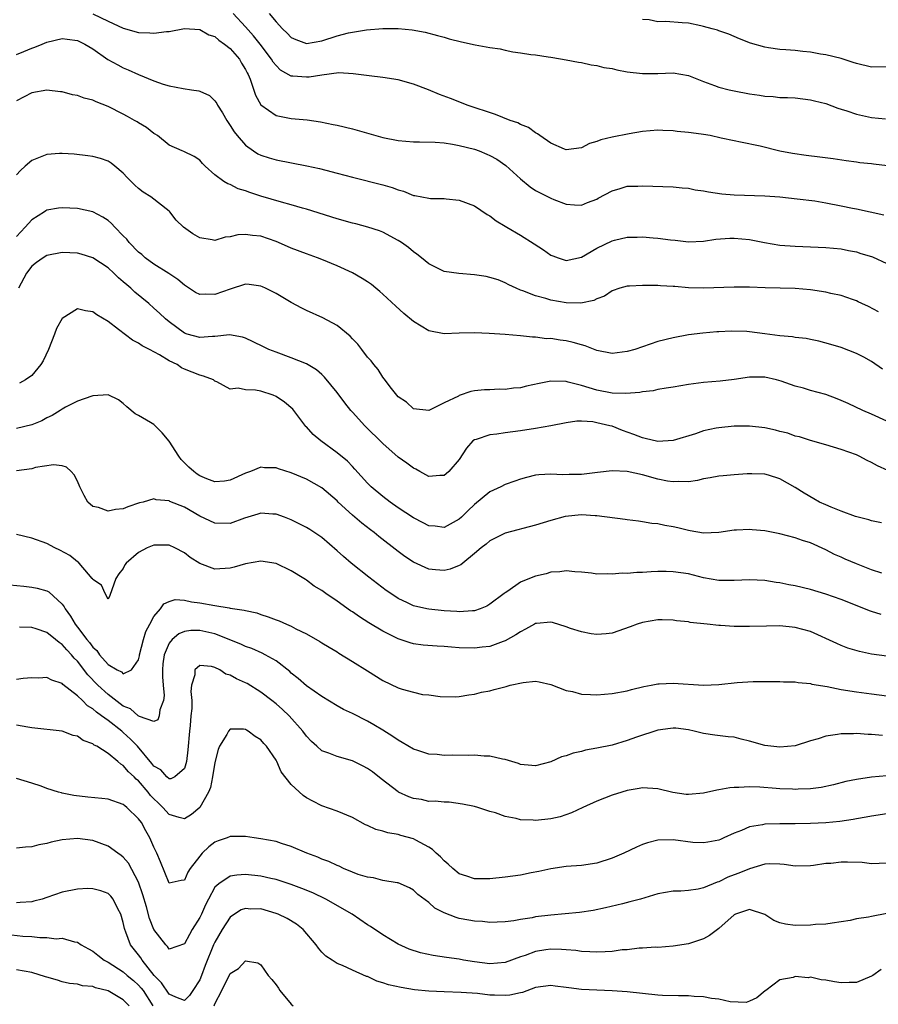
# Model space of a CAD drawing. Units: inches. Extents: x 2553000 to 2556000, y 1557000 to 1560000.
# Drawn here: x 2553223 to 2553336, y 1558033 to 1558162 of the extents above; entities that cross this region are included whole.
import ezdxf

# ---------------------------------------------------------------- set-up
doc = ezdxf.new("R2010")
doc.units = ezdxf.units.IN
doc.header["$MEASUREMENT"] = 0
doc.layers.add('LD25531557_2ft', color=153, linetype='Continuous')

msp = doc.modelspace()

# ---------------------------------------------------------------- linework, layer by layer
at = {"layer": 'LD25531557_2ft'}
for points, elevation in [([(2553233, 1558162.97), (2553235, 1558161.98), (2553237, 1558161.06), (2553239, 1558160.5), (2553240.46, 1558160.46), (2553241, 1558160.41), (2553242.66, 1558160.66), (2553243, 1558160.66), (2553245, 1558161.04), (2553247, 1558160.92), (2553248.22, 1558160.22), (2553249, 1558159.98), (2553249.49, 1558159.49), (2553250.24, 1558159), (2553251, 1558158.4), (2553252.2, 1558157), (2553252.49, 1558156.49), (2553253, 1558155.68), (2553253.22, 1558155.22), (2553253.34, 1558155), (2553253.6, 1558154.4), (2553254.29, 1558152.29), (2553255.03, 1558151.03), (2553257, 1558149.65), (2553259, 1558149.26), (2553261.06, 1558149.06), (2553262.82, 1558148.82), (2553264.48, 1558148.48), (2553265, 1558148.38), (2553267, 1558147.88), (2553270.08, 1558147), (2553271, 1558146.77), (2553273, 1558146.37), (2553275, 1558146.19), (2553275.79, 1558146.21), (2553277.85, 1558146.15), (2553279, 1558146.05), (2553280.11, 1558145.89), (2553281, 1558145.72), (2553283, 1558145.21), (2553283.59, 1558145), (2553284.59, 1558144.59), (2553285, 1558144.41), (2553285.92, 1558143.92), (2553287.09, 1558143.09), (2553289, 1558141.33), (2553290.3, 1558140.3), (2553291, 1558139.81), (2553293, 1558138.79), (2553293.37, 1558138.63), (2553295, 1558138.02), (2553296.07, 1558137.93), (2553297, 1558137.89), (2553297.77, 1558138.23), (2553299, 1558138.69), (2553299.19, 1558138.81), (2553301, 1558139.79), (2553302.06, 1558140.06), (2553303, 1558140.38), (2553304.39, 1558140.39), (2553305, 1558140.44), (2553309, 1558140.29), (2553310.17, 1558140.17), (2553311, 1558140.1), (2553311.91, 1558139.91), (2553313, 1558139.76), (2553313.63, 1558139.63), (2553315.39, 1558139.39), (2553317, 1558139.25), (2553321, 1558139.1), (2553323, 1558138.97), (2553325.27, 1558138.73), (2553327.56, 1558138.44), (2553329, 1558138.2), (2553331, 1558137.82), (2553332.51, 1558137.49), (2553333, 1558137.41), (2553336.61, 1558136.61)], 6732), ([(2553337.06, 1558143.06), (2553335.26, 1558143.26), (2553335, 1558143.31), (2553333.44, 1558143.44), (2553333, 1558143.52), (2553331.68, 1558143.68), (2553329.96, 1558143.96), (2553328.2, 1558144.2), (2553326.41, 1558144.41), (2553324.65, 1558144.65), (2553322.98, 1558144.98), (2553320.39, 1558145.61), (2553317.84, 1558146.16), (2553317, 1558146.3), (2553315.31, 1558146.69), (2553313.86, 1558147), (2553313, 1558147.16), (2553311.36, 1558147.36), (2553311, 1558147.42), (2553309.54, 1558147.54), (2553309, 1558147.62), (2553307.67, 1558147.67), (2553307, 1558147.72), (2553305, 1558147.55), (2553303.24, 1558147.24), (2553301, 1558146.81), (2553299.54, 1558146.46), (2553299, 1558146.23), (2553298.05, 1558145.95), (2553297, 1558145.39), (2553295, 1558145.15), (2553294.76, 1558145.24), (2553293, 1558146.01), (2553291.55, 1558147), (2553291.25, 1558147.25), (2553291, 1558147.36), (2553290.05, 1558148.05), (2553289, 1558148.48), (2553288.66, 1558148.66), (2553287.68, 1558149), (2553285.76, 1558149.76), (2553282.03, 1558151), (2553281.3, 1558151.3), (2553279.86, 1558151.86), (2553278.4, 1558152.4), (2553276.95, 1558153), (2553275, 1558153.74), (2553273, 1558154.3), (2553271, 1558154.61), (2553269.18, 1558154.82), (2553267.1, 1558155.1), (2553265.21, 1558155.21), (2553263, 1558154.94), (2553261.35, 1558154.65), (2553261, 1558154.64), (2553259.2, 1558154.8), (2553259, 1558154.8), (2553257.59, 1558155.59), (2553257, 1558156.18), (2553256.63, 1558156.63), (2553256.42, 1558157), (2553254.91, 1558159), (2553254.06, 1558160.06), (2553253, 1558161.24), (2553251.37, 1558163)], 6730), ([(2553256.08, 1558163), (2553257, 1558161.89), (2553257.86, 1558161), (2553258.44, 1558160.44), (2553259, 1558159.87), (2553259.59, 1558159.59), (2553261, 1558159.07), (2553263, 1558159.43), (2553265, 1558160.09), (2553266.47, 1558160.47), (2553267, 1558160.57), (2553268.85, 1558160.85), (2553271, 1558161.02), (2553273, 1558161.02), (2553274.84, 1558160.84), (2553276.54, 1558160.54), (2553278.14, 1558160.14), (2553279, 1558159.89), (2553279.68, 1558159.68), (2553281.28, 1558159.28), (2553283.1, 1558158.9), (2553285, 1558158.56), (2553286.37, 1558158.37), (2553287, 1558158.21), (2553288.02, 1558157.98), (2553289, 1558157.87), (2553290.36, 1558157.64), (2553291, 1558157.6), (2553292.66, 1558157.34), (2553293, 1558157.3), (2553293.24, 1558157.24), (2553295, 1558156.94), (2553296.62, 1558156.62), (2553297, 1558156.58), (2553298.29, 1558156.29), (2553299, 1558156.21), (2553299.95, 1558155.94), (2553301, 1558155.79), (2553301.62, 1558155.62), (2553303, 1558155.38), (2553305, 1558155.12), (2553307, 1558155.12), (2553309, 1558155.21), (2553311, 1558154.88), (2553313, 1558154.1), (2553314.41, 1558153.59), (2553315, 1558153.35), (2553316.35, 1558153), (2553317, 1558152.85), (2553319, 1558152.49), (2553320.3, 1558152.3), (2553321, 1558152.17), (2553322.11, 1558152.11), (2553323, 1558151.99), (2553324, 1558152), (2553325, 1558151.95), (2553327, 1558151.71), (2553327.54, 1558151.54), (2553329, 1558151.19), (2553330.59, 1558150.59), (2553331, 1558150.48), (2553331.76, 1558150.24), (2553333, 1558149.81), (2553335, 1558149.36), (2553336.82, 1558149.19)], 6728), ([(2553337, 1558156.02), (2553335, 1558155.95), (2553333, 1558156.43), (2553332.59, 1558156.59), (2553331, 1558157.11), (2553329, 1558157.59), (2553328.31, 1558157.69), (2553327, 1558157.92), (2553326.01, 1558158.01), (2553325, 1558158.14), (2553323.75, 1558158.25), (2553323, 1558158.28), (2553321.48, 1558158.52), (2553321, 1558158.57), (2553319.12, 1558159.12), (2553317.69, 1558159.69), (2553316.28, 1558160.28), (2553315, 1558160.71), (2553314.8, 1558160.8), (2553314.13, 1558161), (2553313, 1558161.31), (2553312.62, 1558161.38), (2553311, 1558161.73), (2553310.2, 1558161.8), (2553308.05, 1558161.95), (2553307, 1558161.91), (2553305.85, 1558162.15), (2553305, 1558162.23)], 6726), ([(2553223, 1558157.61), (2553223.99, 1558158.01), (2553225, 1558158.46), (2553225.42, 1558158.58), (2553226.38, 1558159), (2553227, 1558159.25), (2553229, 1558159.71), (2553229.64, 1558159.64), (2553231, 1558159.47), (2553231.96, 1558159), (2553233, 1558158.36), (2553234.98, 1558156.98), (2553236.26, 1558156.26), (2553237, 1558155.88), (2553237.64, 1558155.64), (2553239, 1558155.01), (2553241, 1558154.2), (2553242.24, 1558153.76), (2553243, 1558153.52), (2553244.83, 1558153.17), (2553245.93, 1558153), (2553246.88, 1558152.88), (2553247, 1558152.84), (2553248.27, 1558152.27), (2553249, 1558151.55), (2553249.23, 1558151.23), (2553249.33, 1558151), (2553250.01, 1558150.01), (2553250.54, 1558149), (2553251, 1558148.34), (2553251.52, 1558147.52), (2553251.93, 1558147), (2553253, 1558145.75), (2553254.06, 1558145), (2553254.62, 1558144.62), (2553255, 1558144.45), (2553256.09, 1558144.09), (2553257, 1558143.84), (2553261.04, 1558143.04), (2553262.69, 1558142.69), (2553263.54, 1558142.46), (2553265, 1558142.1), (2553267, 1558141.55), (2553271, 1558140.57), (2553272.2, 1558140.2), (2553273, 1558139.89), (2553273.71, 1558139.71), (2553275, 1558139.17), (2553275.16, 1558139.16), (2553277, 1558138.79), (2553277.24, 1558138.76), (2553279, 1558138.76), (2553279.28, 1558138.72), (2553281, 1558138.56), (2553283, 1558137.8), (2553284.67, 1558136.67), (2553285, 1558136.51), (2553285.84, 1558135.84), (2553287, 1558135.15), (2553287.22, 1558135), (2553289, 1558133.95), (2553290.81, 1558132.81), (2553292.02, 1558132.02), (2553293, 1558131.35), (2553293.25, 1558131.25), (2553293.93, 1558131), (2553295, 1558130.66), (2553297, 1558131.09), (2553299, 1558132.26), (2553301, 1558133.23), (2553301.31, 1558133.31), (2553303, 1558133.68), (2553304.31, 1558133.69), (2553305, 1558133.74), (2553306.39, 1558133.61), (2553307, 1558133.58), (2553308.66, 1558133.34), (2553309.29, 1558133.29), (2553311, 1558133.1), (2553313, 1558133.18), (2553314.58, 1558133.42), (2553316.42, 1558133.58), (2553317, 1558133.59), (2553319, 1558133.4), (2553320.99, 1558133.01), (2553323, 1558132.66), (2553325, 1558132.5), (2553329, 1558132.36), (2553331, 1558132.17), (2553331.96, 1558131.96), (2553333, 1558131.79), (2553333.59, 1558131.58), (2553335, 1558131.15), (2553335.11, 1558131.11), (2553337, 1558130.23)], 6734), ([(2553335.92, 1558123.92), (2553334.6, 1558124.6), (2553333.73, 1558125), (2553333.25, 1558125.25), (2553333, 1558125.36), (2553332.48, 1558125.52), (2553331, 1558126.05), (2553329.66, 1558126.34), (2553329, 1558126.5), (2553327, 1558126.82), (2553325, 1558126.97), (2553321.06, 1558127.06), (2553319, 1558127.14), (2553317, 1558127.17), (2553313, 1558127.02), (2553311, 1558127.08), (2553309.22, 1558127.22), (2553309, 1558127.25), (2553307.34, 1558127.34), (2553307, 1558127.38), (2553305.36, 1558127.36), (2553305, 1558127.39), (2553303.27, 1558127.27), (2553303, 1558127.27), (2553302.01, 1558127), (2553301, 1558126.66), (2553300.01, 1558125.99), (2553299, 1558125.61), (2553298.61, 1558125.39), (2553296.93, 1558125.07), (2553295, 1558125.12), (2553293, 1558125.46), (2553292.33, 1558125.67), (2553291, 1558126), (2553289.34, 1558126.66), (2553289, 1558126.77), (2553288.44, 1558127), (2553287.47, 1558127.47), (2553287, 1558127.73), (2553286.09, 1558128.09), (2553285, 1558128.43), (2553284.53, 1558128.53), (2553283, 1558128.77), (2553280.93, 1558128.93), (2553279, 1558129.21), (2553277, 1558130.19), (2553276.04, 1558131), (2553275.46, 1558131.46), (2553275, 1558131.78), (2553274.33, 1558132.33), (2553273.42, 1558133), (2553273, 1558133.28), (2553271, 1558134.34), (2553270.53, 1558134.53), (2553269.01, 1558135.01), (2553267.43, 1558135.43), (2553267, 1558135.53), (2553265, 1558136.12), (2553261, 1558137.38), (2553260.48, 1558137.52), (2553259, 1558137.94), (2553257.73, 1558138.27), (2553255, 1558139.09), (2553253.56, 1558139.56), (2553253, 1558139.78), (2553252.04, 1558140.04), (2553251, 1558140.58), (2553250.67, 1558140.67), (2553250.18, 1558141), (2553249, 1558141.88), (2553247.7, 1558143), (2553247.35, 1558143.35), (2553247, 1558143.77), (2553246.28, 1558144.28), (2553244.93, 1558144.93), (2553244.71, 1558145), (2553243, 1558145.76), (2553241.48, 1558147), (2553241.18, 1558147.18), (2553241, 1558147.27), (2553240.05, 1558148.05), (2553239, 1558148.67), (2553238.8, 1558148.8), (2553238.48, 1558149), (2553237.53, 1558149.53), (2553237, 1558149.82), (2553235, 1558150.84), (2553233.43, 1558151.43), (2553233, 1558151.64), (2553231.89, 1558151.89), (2553231, 1558152.27), (2553230.35, 1558152.35), (2553229, 1558152.74), (2553228.76, 1558152.76), (2553227, 1558152.95), (2553225, 1558152.59), (2553223, 1558151.54)], 6736), ([(2553336.43, 1558116.43), (2553335, 1558117.43), (2553333.98, 1558117.98), (2553333, 1558118.46), (2553331, 1558119.23), (2553329.64, 1558119.64), (2553328.08, 1558120.08), (2553327, 1558120.28), (2553326.41, 1558120.41), (2553325, 1558120.55), (2553324.63, 1558120.63), (2553323, 1558120.77), (2553321, 1558121.05), (2553319, 1558121.3), (2553318.67, 1558121.33), (2553316.61, 1558121.39), (2553315, 1558121.29), (2553314.71, 1558121.29), (2553312.88, 1558121.12), (2553311, 1558120.9), (2553309, 1558120.53), (2553307, 1558120.02), (2553303.97, 1558119), (2553303, 1558118.71), (2553301, 1558118.46), (2553299, 1558118.87), (2553297.48, 1558119.48), (2553297, 1558119.58), (2553295.9, 1558119.9), (2553295, 1558120.12), (2553294.2, 1558120.2), (2553293, 1558120.42), (2553292.4, 1558120.4), (2553291, 1558120.6), (2553290.6, 1558120.6), (2553289, 1558120.79), (2553287, 1558120.95), (2553284.91, 1558121.09), (2553283, 1558121.19), (2553281, 1558121.13), (2553279, 1558121.03), (2553277, 1558121.44), (2553275, 1558122.64), (2553273.72, 1558123.72), (2553272.67, 1558124.67), (2553271, 1558126.23), (2553270.59, 1558126.59), (2553270.07, 1558127), (2553269.49, 1558127.49), (2553269, 1558127.83), (2553268.29, 1558128.29), (2553267, 1558129.04), (2553265, 1558129.95), (2553263, 1558130.77), (2553262.44, 1558131), (2553261, 1558131.5), (2553259, 1558132.25), (2553257.32, 1558133), (2553257, 1558133.12), (2553255, 1558133.83), (2553253.92, 1558133.92), (2553253, 1558134.07), (2553252, 1558134), (2553251, 1558133.74), (2553250.32, 1558133.68), (2553249, 1558133.28), (2553248.63, 1558133.37), (2553247, 1558133.62), (2553246.12, 1558134.12), (2553244.87, 1558135), (2553243.93, 1558135.93), (2553243.09, 1558137), (2553243, 1558137.09), (2553240.59, 1558139), (2553239.59, 1558139.59), (2553239, 1558140.06), (2553238.51, 1558140.51), (2553237.51, 1558141.51), (2553237, 1558142.09), (2553235.91, 1558143), (2553235.4, 1558143.4), (2553235, 1558143.64), (2553233.99, 1558143.99), (2553233, 1558144.28), (2553232.36, 1558144.36), (2553230.56, 1558144.56), (2553229, 1558144.66), (2553228.64, 1558144.64), (2553227, 1558144.53), (2553225, 1558143.74), (2553224.14, 1558143), (2553223.55, 1558142.45), (2553223, 1558141.88)], 6738), ([(2553337, 1558109.58), (2553335, 1558110.5), (2553333.83, 1558111), (2553331.92, 1558111.92), (2553331, 1558112.32), (2553330.51, 1558112.51), (2553329, 1558113.07), (2553327, 1558113.63), (2553326.07, 1558113.93), (2553325, 1558114.18), (2553323.15, 1558114.85), (2553322.56, 1558115), (2553321, 1558115.34), (2553319, 1558115.34), (2553317, 1558115.06), (2553315.16, 1558114.84), (2553313, 1558114.65), (2553311, 1558114.4), (2553309, 1558114.07), (2553308.1, 1558113.9), (2553307, 1558113.74), (2553306.41, 1558113.59), (2553305, 1558113.43), (2553304.66, 1558113.34), (2553302.8, 1558113.2), (2553301, 1558113.25), (2553299, 1558113.64), (2553298.03, 1558113.97), (2553297, 1558114.27), (2553295.28, 1558114.72), (2553295, 1558114.78), (2553293, 1558114.83), (2553291.47, 1558114.53), (2553289.81, 1558114.19), (2553289, 1558113.98), (2553288.08, 1558113.92), (2553287, 1558113.74), (2553286.22, 1558113.78), (2553285, 1558113.72), (2553284.28, 1558113.72), (2553283, 1558113.57), (2553282.52, 1558113.48), (2553281, 1558112.95), (2553280.88, 1558112.88), (2553279, 1558111.98), (2553277, 1558110.99), (2553275, 1558111.23), (2553274.09, 1558112.09), (2553273, 1558112.79), (2553272.82, 1558113), (2553272.12, 1558113.88), (2553271.16, 1558115.16), (2553271, 1558115.34), (2553270.37, 1558116.37), (2553269.82, 1558117), (2553269.48, 1558117.48), (2553269, 1558118), (2553268.25, 1558119), (2553267.7, 1558119.7), (2553267, 1558120.39), (2553266.72, 1558120.72), (2553265, 1558122.11), (2553263.14, 1558123.14), (2553261, 1558124.11), (2553260.4, 1558124.4), (2553259, 1558125.16), (2553257, 1558126.31), (2553255.64, 1558127), (2553255.21, 1558127.21), (2553255, 1558127.3), (2553253.5, 1558127.5), (2553253, 1558127.54), (2553251, 1558126.91), (2553249, 1558126.17), (2553247.77, 1558126.23), (2553247, 1558126.19), (2553246.47, 1558126.47), (2553245, 1558127.42), (2553244.15, 1558128.15), (2553242.95, 1558128.95), (2553241, 1558130.15), (2553239.86, 1558131), (2553239.41, 1558131.41), (2553239, 1558131.75), (2553237.77, 1558133), (2553237.44, 1558133.44), (2553237, 1558133.89), (2553235.88, 1558135), (2553235.47, 1558135.47), (2553235, 1558135.89), (2553234.33, 1558136.33), (2553233, 1558137.04), (2553231, 1558137.44), (2553229, 1558137.53), (2553228.52, 1558137.48), (2553227, 1558137.22), (2553226.86, 1558137.14), (2553226.66, 1558137), (2553225, 1558135.97), (2553224.16, 1558135), (2553223.59, 1558134.41), (2553223, 1558133.77)], 6740), ([(2553337.14, 1558103.14), (2553335.75, 1558103.75), (2553335, 1558104.19), (2553334.43, 1558104.43), (2553333.39, 1558105), (2553333, 1558105.18), (2553331, 1558105.9), (2553329, 1558106.51), (2553327, 1558107.06), (2553325.56, 1558107.56), (2553325, 1558107.65), (2553324.03, 1558108.03), (2553323, 1558108.25), (2553322.42, 1558108.42), (2553321, 1558108.71), (2553319, 1558108.93), (2553317, 1558108.93), (2553315, 1558108.74), (2553314.66, 1558108.66), (2553313, 1558108.31), (2553311.95, 1558107.95), (2553309, 1558107.05), (2553307, 1558106.95), (2553305.34, 1558107.34), (2553305, 1558107.4), (2553303.84, 1558107.84), (2553302.37, 1558108.37), (2553301, 1558108.92), (2553300.72, 1558109), (2553299, 1558109.4), (2553298.51, 1558109.49), (2553297, 1558109.59), (2553296.4, 1558109.6), (2553295, 1558109.4), (2553293, 1558108.98), (2553291, 1558108.63), (2553289, 1558108.33), (2553287, 1558108.07), (2553285.91, 1558107.91), (2553285, 1558107.81), (2553283.21, 1558107.21), (2553283, 1558107.16), (2553282.79, 1558107), (2553281.94, 1558106.06), (2553281, 1558104.59), (2553279.64, 1558103), (2553279.29, 1558102.71), (2553279, 1558102.48), (2553278.47, 1558102.47), (2553277, 1558102.36), (2553275.82, 1558103), (2553275.3, 1558103.3), (2553275, 1558103.42), (2553274.11, 1558104.11), (2553273, 1558104.9), (2553271, 1558106.66), (2553268.61, 1558109), (2553267, 1558110.77), (2553266.8, 1558111), (2553266, 1558112), (2553265, 1558113.35), (2553263.36, 1558115.36), (2553263, 1558115.72), (2553262.32, 1558116.32), (2553261, 1558117.12), (2553259, 1558117.91), (2553257, 1558118.62), (2553256.05, 1558119), (2553255.34, 1558119.34), (2553254.01, 1558120.01), (2553253, 1558120.49), (2553252.62, 1558120.62), (2553250.91, 1558120.91), (2553249, 1558120.67), (2553248.68, 1558120.68), (2553247, 1558120.54), (2553245.34, 1558121), (2553245, 1558121.11), (2553243, 1558122.6), (2553242.52, 1558123), (2553241.74, 1558123.74), (2553241, 1558124.42), (2553240.33, 1558125), (2553238.5, 1558126.5), (2553237.97, 1558127), (2553237.44, 1558127.44), (2553237, 1558127.86), (2553236.38, 1558128.38), (2553235.75, 1558129), (2553235, 1558129.68), (2553233, 1558131), (2553231.48, 1558131.48), (2553231, 1558131.61), (2553229, 1558131.68), (2553227, 1558131.29), (2553226.52, 1558131), (2553225.62, 1558130.38), (2553225, 1558129.88), (2553224.32, 1558129), (2553223.28, 1558127)], 6742), ([(2553336.29, 1558096.29), (2553335, 1558096.53), (2553334.65, 1558096.65), (2553332.91, 1558097.09), (2553331, 1558097.8), (2553329.69, 1558098.31), (2553329, 1558098.62), (2553328.19, 1558099), (2553327.44, 1558099.44), (2553326.17, 1558100.17), (2553325, 1558100.92), (2553323, 1558102.03), (2553321.49, 1558102.51), (2553321, 1558102.65), (2553319.32, 1558102.68), (2553318.71, 1558102.71), (2553317, 1558102.58), (2553315.57, 1558102.43), (2553315, 1558102.41), (2553313.84, 1558102.16), (2553313, 1558102.05), (2553312.18, 1558101.82), (2553311, 1558101.66), (2553309.7, 1558101.7), (2553309, 1558101.63), (2553308.27, 1558101.73), (2553307, 1558102), (2553305, 1558102.56), (2553303, 1558102.99), (2553301, 1558103.09), (2553299.11, 1558102.89), (2553297, 1558102.63), (2553295.41, 1558102.59), (2553294.56, 1558102.56), (2553293, 1558102.65), (2553291.42, 1558102.58), (2553291, 1558102.51), (2553289.79, 1558102.21), (2553289, 1558101.98), (2553288.26, 1558101.74), (2553287, 1558101.28), (2553286.44, 1558101), (2553285, 1558100.32), (2553283, 1558098.69), (2553282.13, 1558097.87), (2553281.27, 1558097), (2553281, 1558096.75), (2553279, 1558095.68), (2553277.83, 1558095.83), (2553277, 1558095.89), (2553276.28, 1558096.28), (2553275, 1558096.92), (2553273, 1558098.26), (2553271.93, 1558099), (2553271, 1558099.72), (2553269.47, 1558101), (2553269, 1558101.47), (2553267.33, 1558103.33), (2553267, 1558103.65), (2553266.34, 1558104.34), (2553265, 1558105.45), (2553262.88, 1558107), (2553261.87, 1558107.87), (2553261, 1558108.84), (2553260.91, 1558108.91), (2553259.34, 1558111), (2553259.18, 1558111.18), (2553258.09, 1558112.09), (2553257, 1558112.84), (2553256.61, 1558113), (2553255, 1558113.54), (2553254.33, 1558113.67), (2553253, 1558113.72), (2553252.06, 1558113.94), (2553251, 1558113.81), (2553249.25, 1558114.75), (2553249, 1558114.83), (2553248.8, 1558115), (2553247.5, 1558115.5), (2553247, 1558115.63), (2553245, 1558116.39), (2553244.6, 1558116.6), (2553244.03, 1558117), (2553243, 1558117.51), (2553241.72, 1558118.28), (2553240.41, 1558119), (2553239.48, 1558119.48), (2553239, 1558119.83), (2553238.22, 1558120.22), (2553236.38, 1558121.62), (2553235, 1558122.64), (2553233.53, 1558123.53), (2553233, 1558123.94), (2553232.04, 1558124.04), (2553231, 1558124.33), (2553229, 1558123.04), (2553228.27, 1558121.73), (2553228, 1558121), (2553227.2, 1558119), (2553226.49, 1558117.51), (2553226.19, 1558117), (2553225, 1558115.58), (2553224.17, 1558115), (2553223.41, 1558114.59)], 6744), ([(2553336.33, 1558089.67), (2553335, 1558090.1), (2553333, 1558090.89), (2553331.53, 1558091.53), (2553331, 1558091.79), (2553330.15, 1558092.15), (2553329, 1558092.76), (2553327, 1558093.64), (2553325.97, 1558093.97), (2553325, 1558094.33), (2553323, 1558094.85), (2553321, 1558095.21), (2553319.36, 1558095.36), (2553319, 1558095.4), (2553317.32, 1558095.32), (2553317, 1558095.33), (2553315, 1558095.03), (2553313, 1558094.93), (2553311.24, 1558095.24), (2553311, 1558095.26), (2553309.61, 1558095.61), (2553309, 1558095.75), (2553307.92, 1558095.92), (2553307, 1558096.16), (2553306.21, 1558096.21), (2553305, 1558096.43), (2553304.48, 1558096.48), (2553303, 1558096.67), (2553302.73, 1558096.73), (2553299, 1558097.2), (2553298.8, 1558097.2), (2553297, 1558097.33), (2553294.88, 1558097.12), (2553293, 1558096.6), (2553291, 1558095.97), (2553287, 1558094.94), (2553285, 1558093.94), (2553284.5, 1558093.5), (2553283.87, 1558093), (2553283, 1558092.25), (2553281.45, 1558091), (2553281.22, 1558090.78), (2553281, 1558090.67), (2553279.8, 1558090.2), (2553279, 1558090.02), (2553277.87, 1558090.13), (2553277, 1558090.19), (2553275, 1558091.11), (2553273.88, 1558091.88), (2553273, 1558092.54), (2553270.48, 1558094.48), (2553269.86, 1558095), (2553269.36, 1558095.36), (2553268.23, 1558096.23), (2553267, 1558097.29), (2553265.14, 1558099), (2553265, 1558099.15), (2553263, 1558100.86), (2553261, 1558102.02), (2553259, 1558102.85), (2553257.34, 1558103.34), (2553257, 1558103.48), (2553255.5, 1558103.5), (2553255, 1558103.58), (2553253.65, 1558103), (2553253, 1558102.77), (2553251, 1558101.85), (2553250.25, 1558101.75), (2553249, 1558101.67), (2553247.94, 1558102.06), (2553247, 1558102.45), (2553246.67, 1558102.67), (2553246.24, 1558103), (2553245.58, 1558103.58), (2553244.58, 1558104.58), (2553244.29, 1558105), (2553243, 1558106.98), (2553242.09, 1558108.09), (2553241, 1558109.16), (2553240.58, 1558109.42), (2553239, 1558110.33), (2553238.54, 1558110.54), (2553237.46, 1558111.46), (2553237, 1558111.92), (2553236.38, 1558112.38), (2553235, 1558113.03), (2553233, 1558112.92), (2553232.89, 1558112.89), (2553231, 1558112.23), (2553229.42, 1558111.42), (2553229, 1558111.17), (2553228.75, 1558111), (2553227.68, 1558110.32), (2553227, 1558110.05), (2553226.34, 1558109.66), (2553225, 1558109.11), (2553223, 1558108.63)], 6746), ([(2553336.26, 1558084.26), (2553335, 1558084.65), (2553334.74, 1558084.74), (2553333.33, 1558085.33), (2553331, 1558086.25), (2553329, 1558086.94), (2553327, 1558087.54), (2553325, 1558088.02), (2553324.17, 1558088.17), (2553323, 1558088.43), (2553322.48, 1558088.48), (2553321, 1558088.73), (2553319, 1558088.82), (2553317, 1558088.73), (2553316.74, 1558088.74), (2553315, 1558088.74), (2553313, 1558089.09), (2553311, 1558089.59), (2553309, 1558089.88), (2553308.1, 1558089.9), (2553307, 1558089.89), (2553306.14, 1558089.86), (2553305, 1558089.78), (2553304.24, 1558089.76), (2553303, 1558089.64), (2553302.33, 1558089.67), (2553301, 1558089.54), (2553300.39, 1558089.61), (2553299, 1558089.57), (2553298.3, 1558089.7), (2553297, 1558089.82), (2553296.13, 1558089.87), (2553295, 1558089.98), (2553294.16, 1558089.84), (2553293, 1558089.8), (2553292.39, 1558089.61), (2553291, 1558089.31), (2553290.19, 1558089), (2553289, 1558088.51), (2553287.34, 1558087.34), (2553287, 1558087.12), (2553286.86, 1558087), (2553285, 1558085.61), (2553284.62, 1558085.38), (2553283.74, 1558085), (2553283, 1558084.74), (2553282.74, 1558084.74), (2553281, 1558084.63), (2553280.67, 1558084.67), (2553279, 1558084.77), (2553277, 1558084.95), (2553276.73, 1558085), (2553275, 1558085.39), (2553274.22, 1558085.78), (2553273, 1558086.36), (2553272.03, 1558087), (2553271.43, 1558087.43), (2553270.28, 1558088.28), (2553269.14, 1558089.14), (2553266.85, 1558091), (2553265.85, 1558091.85), (2553265, 1558092.62), (2553263, 1558094.35), (2553262.62, 1558094.62), (2553261.41, 1558095.41), (2553261, 1558095.67), (2553260.12, 1558096.12), (2553259, 1558096.65), (2553258.1, 1558097), (2553257, 1558097.41), (2553256.58, 1558097.42), (2553255, 1558097.53), (2553254.6, 1558097.4), (2553252.88, 1558096.88), (2553251, 1558096.21), (2553249, 1558096.24), (2553247, 1558097.17), (2553245, 1558098.34), (2553243.09, 1558099.09), (2553243, 1558099.14), (2553241.3, 1558099.3), (2553241, 1558099.41), (2553239.59, 1558099), (2553239.11, 1558098.89), (2553237.61, 1558098.39), (2553237, 1558098.13), (2553235.96, 1558098.04), (2553235, 1558097.8), (2553233.73, 1558098.27), (2553233, 1558098.41), (2553232.36, 1558099), (2553231.86, 1558099.86), (2553231.31, 1558101), (2553231, 1558101.74), (2553230.58, 1558102.58), (2553230.17, 1558103), (2553229.55, 1558103.55), (2553229, 1558103.74), (2553227.87, 1558103.87), (2553225.51, 1558103.51), (2553225, 1558103.35), (2553223, 1558103.08)], 6748), ([(2553337, 1558078.8), (2553335, 1558079.07), (2553333.42, 1558079.42), (2553331.88, 1558079.88), (2553331, 1558080.22), (2553330.45, 1558080.45), (2553327, 1558082.04), (2553325, 1558082.58), (2553323, 1558082.77), (2553321.24, 1558082.76), (2553319, 1558082.69), (2553317, 1558082.69), (2553315.19, 1558082.81), (2553315, 1558082.81), (2553313.47, 1558083), (2553311.24, 1558083.24), (2553311, 1558083.3), (2553309.45, 1558083.45), (2553309, 1558083.51), (2553307.55, 1558083.55), (2553307, 1558083.55), (2553305, 1558083.23), (2553304.29, 1558083), (2553303.36, 1558082.64), (2553301, 1558081.84), (2553300.25, 1558081.75), (2553299, 1558081.64), (2553298.27, 1558081.73), (2553297, 1558081.98), (2553295.55, 1558082.45), (2553295, 1558082.66), (2553293.21, 1558083.21), (2553293, 1558083.25), (2553291.09, 1558083.09), (2553291, 1558083.08), (2553290.84, 1558083), (2553289.67, 1558082.33), (2553289, 1558082.01), (2553288.4, 1558081.6), (2553287, 1558080.81), (2553286.74, 1558080.74), (2553285, 1558080.09), (2553284, 1558080), (2553283, 1558079.84), (2553281, 1558079.91), (2553279.97, 1558079.97), (2553279, 1558080.07), (2553278.1, 1558080.1), (2553276.25, 1558080.25), (2553275, 1558080.43), (2553274.55, 1558080.55), (2553273, 1558081.09), (2553271, 1558082.07), (2553269.17, 1558083.17), (2553267.95, 1558083.95), (2553267, 1558084.61), (2553266.76, 1558084.76), (2553265, 1558086.01), (2553263.54, 1558087), (2553263, 1558087.4), (2553262, 1558088), (2553261, 1558088.76), (2553260.84, 1558088.84), (2553260.62, 1558089), (2553259, 1558090.01), (2553257, 1558090.97), (2553255, 1558091.26), (2553253, 1558090.9), (2553251.53, 1558090.47), (2553251, 1558090.36), (2553249, 1558090.23), (2553247, 1558090.93), (2553245.75, 1558091.75), (2553245, 1558092.33), (2553243.74, 1558093), (2553243, 1558093.34), (2553241, 1558093.34), (2553240.13, 1558093), (2553239, 1558092.41), (2553237.38, 1558091), (2553237.21, 1558090.79), (2553237, 1558090.3), (2553236.4, 1558089.6), (2553236.02, 1558089), (2553235.48, 1558087.48), (2553235.25, 1558086.75), (2553235, 1558086.29), (2553234.62, 1558087), (2553234.13, 1558088.13), (2553233, 1558088.86), (2553232.97, 1558088.97), (2553232.94, 1558089), (2553232.45, 1558089.55), (2553231.23, 1558091), (2553231.11, 1558091.11), (2553231, 1558091.15), (2553230, 1558092), (2553228.69, 1558092.69), (2553228.01, 1558093), (2553227, 1558093.55), (2553225, 1558094.25), (2553223, 1558094.73)], 6750), ([(2553222.14, 1558088.14), (2553223.96, 1558087.96), (2553225, 1558087.87), (2553225.71, 1558087.71), (2553227, 1558087.36), (2553227.23, 1558087.23), (2553229, 1558085.64), (2553229.27, 1558085.27), (2553229.38, 1558085), (2553230.07, 1558084.07), (2553230.68, 1558083), (2553231, 1558082.62), (2553232.23, 1558081), (2553232.58, 1558080.58), (2553233, 1558080), (2553233.54, 1558079.54), (2553233.9, 1558079), (2553235, 1558077.72), (2553236.21, 1558077), (2553236.74, 1558076.74), (2553237, 1558076.5), (2553238.07, 1558077), (2553239, 1558078.33), (2553239.13, 1558078.87), (2553239.14, 1558079), (2553239.63, 1558081), (2553239.95, 1558082.05), (2553240.48, 1558083), (2553241, 1558084.02), (2553241.89, 1558085), (2553242.32, 1558085.68), (2553243, 1558085.99), (2553243.78, 1558086.22), (2553245, 1558086.14), (2553245.91, 1558085.91), (2553247, 1558085.8), (2553249, 1558085.43), (2553250.87, 1558085.13), (2553251, 1558085.12), (2553252.84, 1558084.84), (2553253, 1558084.79), (2553254.47, 1558084.47), (2553255, 1558084.29), (2553255.98, 1558083.98), (2553257, 1558083.58), (2553257.43, 1558083.43), (2553258.36, 1558083), (2553259, 1558082.73), (2553259.59, 1558082.41), (2553261, 1558081.73), (2553262.75, 1558080.75), (2553263, 1558080.57), (2553263.97, 1558079.97), (2553265, 1558079.36), (2553265.21, 1558079.21), (2553267, 1558078.13), (2553269, 1558076.87), (2553271, 1558075.64), (2553273, 1558074.67), (2553273.51, 1558074.49), (2553275, 1558074.09), (2553276.19, 1558073.81), (2553277, 1558073.75), (2553278.49, 1558073.51), (2553280.51, 1558073.49), (2553281, 1558073.51), (2553282.24, 1558073.76), (2553283, 1558073.83), (2553283.89, 1558074.11), (2553285, 1558074.29), (2553285.55, 1558074.45), (2553287.15, 1558074.85), (2553287.68, 1558075), (2553289.37, 1558075.37), (2553291, 1558075.52), (2553291.46, 1558075.46), (2553293, 1558075.12), (2553295, 1558074.32), (2553295.83, 1558074.17), (2553297, 1558073.84), (2553298.19, 1558073.81), (2553299, 1558073.74), (2553301, 1558073.9), (2553303, 1558074.27), (2553303.56, 1558074.44), (2553305.17, 1558074.83), (2553306.12, 1558075), (2553307, 1558075.18), (2553307.18, 1558075.18), (2553309, 1558075.29), (2553313, 1558075.03), (2553315, 1558075.12), (2553317.38, 1558075.38), (2553319.49, 1558075.49), (2553321.51, 1558075.51), (2553323, 1558075.49), (2553323.47, 1558075.47), (2553325, 1558075.45), (2553325.36, 1558075.36), (2553327, 1558075.22), (2553327.16, 1558075.16), (2553329.18, 1558074.82), (2553331, 1558074.44), (2553333, 1558074.14), (2553335, 1558073.89), (2553337, 1558073.61)], 6752), ([(2553336.44, 1558068.44), (2553335, 1558068.57), (2553334.56, 1558068.56), (2553333, 1558068.66), (2553332.63, 1558068.63), (2553331, 1558068.65), (2553330.55, 1558068.55), (2553329, 1558068.34), (2553328, 1558068), (2553327, 1558067.7), (2553325, 1558067.07), (2553323, 1558066.87), (2553321, 1558067.1), (2553319, 1558067.68), (2553317.93, 1558067.93), (2553317, 1558068.18), (2553316.23, 1558068.23), (2553314.45, 1558068.45), (2553313, 1558068.67), (2553311.75, 1558069), (2553311, 1558069.16), (2553309.36, 1558069.36), (2553309, 1558069.39), (2553308.67, 1558069.33), (2553307, 1558069.13), (2553304.19, 1558068.19), (2553303, 1558067.75), (2553301, 1558067.17), (2553299, 1558066.76), (2553297.52, 1558066.48), (2553297, 1558066.34), (2553295.91, 1558066.09), (2553295, 1558065.76), (2553294.39, 1558065.61), (2553293, 1558064.99), (2553291, 1558064.44), (2553290.51, 1558064.51), (2553289, 1558064.63), (2553288.75, 1558064.75), (2553287, 1558065.28), (2553286.68, 1558065.32), (2553285, 1558065.72), (2553284.27, 1558065.73), (2553283, 1558065.84), (2553282.18, 1558065.82), (2553280.17, 1558065.83), (2553279, 1558065.8), (2553278.09, 1558065.91), (2553277, 1558065.96), (2553275.55, 1558066.45), (2553275, 1558066.61), (2553273.52, 1558067.52), (2553273, 1558067.81), (2553272.3, 1558068.3), (2553271, 1558069.11), (2553269.82, 1558069.82), (2553269, 1558070.28), (2553267, 1558071.28), (2553265.83, 1558071.83), (2553265, 1558072.3), (2553263, 1558073.54), (2553261, 1558074.92), (2553259.89, 1558075.89), (2553259, 1558076.59), (2553258.79, 1558076.79), (2553257, 1558078.19), (2553255.58, 1558079), (2553255.2, 1558079.2), (2553253.81, 1558079.81), (2553253, 1558080.09), (2553252.39, 1558080.39), (2553249, 1558081.72), (2553247, 1558082.19), (2553245.84, 1558082.16), (2553245, 1558082.05), (2553244.27, 1558081.73), (2553243.39, 1558081), (2553243, 1558080.53), (2553242.35, 1558079), (2553242.18, 1558077.82), (2553242.12, 1558077), (2553242.11, 1558076.11), (2553242.2, 1558075), (2553242.35, 1558073.65), (2553242.26, 1558073), (2553241.77, 1558071.77), (2553241.71, 1558071), (2553241.52, 1558070.48), (2553241, 1558070.27), (2553239.11, 1558070.89), (2553238.94, 1558071), (2553237.92, 1558071.92), (2553237, 1558072.28), (2553235, 1558073.8), (2553233.68, 1558075), (2553232.36, 1558076.36), (2553231, 1558078.15), (2553230.56, 1558078.57), (2553230.22, 1558079), (2553229.62, 1558079.62), (2553229, 1558080.35), (2553228.58, 1558080.58), (2553228.12, 1558081), (2553227, 1558081.91), (2553225.6, 1558082.4), (2553225, 1558082.58), (2553223.41, 1558082.59)], 6754), ([(2553337, 1558063.15), (2553335, 1558062.97), (2553333, 1558062.67), (2553331.61, 1558062.39), (2553330.03, 1558061.97), (2553328.4, 1558061.6), (2553327, 1558061.42), (2553325.39, 1558061.39), (2553325, 1558061.36), (2553324.63, 1558061.37), (2553323, 1558061.43), (2553322.52, 1558061.48), (2553320.36, 1558061.64), (2553319, 1558061.7), (2553317.62, 1558061.62), (2553317, 1558061.62), (2553316.45, 1558061.55), (2553315, 1558061.28), (2553314.75, 1558061.25), (2553313, 1558060.85), (2553311, 1558060.68), (2553310.7, 1558060.7), (2553308.95, 1558060.95), (2553307, 1558061.45), (2553305, 1558061.57), (2553304.54, 1558061.46), (2553303, 1558061.2), (2553302.3, 1558061), (2553301, 1558060.59), (2553299, 1558059.82), (2553297.2, 1558059), (2553295.71, 1558058.29), (2553294.22, 1558057.78), (2553293, 1558057.49), (2553291, 1558057.29), (2553290.67, 1558057.33), (2553289, 1558057.39), (2553288.44, 1558057.56), (2553287, 1558057.8), (2553285.73, 1558058.27), (2553285, 1558058.45), (2553283.41, 1558059), (2553283, 1558059.12), (2553281.44, 1558059.44), (2553279.68, 1558059.68), (2553279, 1558059.68), (2553277.82, 1558059.82), (2553277, 1558059.79), (2553276.03, 1558060.03), (2553275, 1558060.16), (2553274.4, 1558060.4), (2553273.05, 1558061), (2553273, 1558061.03), (2553270.76, 1558062.76), (2553269.64, 1558063.64), (2553269, 1558064.1), (2553268.42, 1558064.42), (2553267, 1558065.11), (2553265, 1558065.65), (2553263.9, 1558066.1), (2553263, 1558066.41), (2553262.33, 1558067), (2553261.64, 1558067.64), (2553261, 1558068.33), (2553260.51, 1558069), (2553258.72, 1558071), (2553257.83, 1558071.83), (2553257, 1558072.55), (2553256.46, 1558073), (2553255, 1558074.11), (2553253.22, 1558075.22), (2553253, 1558075.33), (2553251.84, 1558075.84), (2553251, 1558076.34), (2553250.44, 1558076.44), (2553249.65, 1558077), (2553249, 1558077.31), (2553248.55, 1558077.45), (2553247, 1558077.57), (2553246.37, 1558077), (2553246.37, 1558076.37), (2553245.95, 1558075), (2553245.83, 1558074.17), (2553245.96, 1558073), (2553245.97, 1558071.97), (2553245.84, 1558071), (2553245.74, 1558069.74), (2553245.65, 1558069), (2553245.46, 1558066.54), (2553245.27, 1558065), (2553245, 1558064.08), (2553243.74, 1558063), (2553243.24, 1558062.76), (2553243, 1558062.76), (2553242.71, 1558063), (2553241.93, 1558063.93), (2553241, 1558064.42), (2553240.75, 1558064.75), (2553238.87, 1558067), (2553237.96, 1558067.96), (2553237, 1558068.83), (2553236.8, 1558069), (2553235, 1558070.37), (2553234.16, 1558071), (2553233.48, 1558071.47), (2553233, 1558071.91), (2553232.32, 1558072.32), (2553231.65, 1558073), (2553231, 1558073.61), (2553229.1, 1558075.1), (2553229, 1558075.21), (2553227.65, 1558075.65), (2553227, 1558076.01), (2553225.95, 1558075.95), (2553225, 1558075.96), (2553223.88, 1558075.88), (2553223, 1558075.77)], 6756), ([(2553337, 1558058.16), (2553335, 1558057.86), (2553334.3, 1558057.7), (2553333, 1558057.5), (2553332.59, 1558057.41), (2553330.85, 1558057.15), (2553329, 1558056.97), (2553327, 1558056.88), (2553325, 1558056.84), (2553323, 1558056.84), (2553321, 1558056.8), (2553320.72, 1558056.72), (2553319, 1558056.47), (2553317.97, 1558055.97), (2553317, 1558055.63), (2553315.63, 1558055), (2553315.19, 1558054.81), (2553315, 1558054.71), (2553313.56, 1558054.44), (2553313, 1558054.35), (2553311.58, 1558054.42), (2553309, 1558054.76), (2553307, 1558054.72), (2553305.65, 1558054.35), (2553305, 1558054.14), (2553304.19, 1558053.81), (2553302.53, 1558053), (2553301, 1558052.34), (2553299, 1558051.71), (2553297, 1558051.41), (2553295, 1558051.26), (2553293, 1558050.97), (2553291.41, 1558050.59), (2553290.42, 1558050.42), (2553289, 1558050.13), (2553287, 1558049.84), (2553285, 1558049.63), (2553284.34, 1558049.66), (2553283, 1558049.65), (2553281.99, 1558050.01), (2553281, 1558050.31), (2553280.15, 1558051), (2553279.56, 1558051.56), (2553279, 1558052), (2553278.52, 1558052.52), (2553277.99, 1558053), (2553277.49, 1558053.49), (2553277, 1558053.79), (2553275.31, 1558054.69), (2553275, 1558054.87), (2553273.33, 1558055.33), (2553273, 1558055.44), (2553271.65, 1558055.65), (2553271, 1558055.88), (2553270.09, 1558056.09), (2553269, 1558056.61), (2553268.72, 1558056.72), (2553267, 1558057.66), (2553265, 1558058.49), (2553263, 1558059.2), (2553261.8, 1558059.8), (2553261, 1558060.26), (2553260.55, 1558060.55), (2553259, 1558062.01), (2553257.67, 1558063.67), (2553257.1, 1558065), (2553257, 1558065.18), (2553255.76, 1558067), (2553255.39, 1558067.39), (2553255, 1558067.85), (2553254.27, 1558068.27), (2553253.36, 1558069), (2553253.13, 1558069.13), (2553253, 1558069.22), (2553252.73, 1558069.27), (2553251, 1558069.23), (2553250.76, 1558069), (2553250.54, 1558068.54), (2553249.61, 1558067), (2553249.43, 1558066.57), (2553249, 1558064.87), (2553248.7, 1558063), (2553248.4, 1558061.6), (2553248.16, 1558061), (2553247.02, 1558058.98), (2553245.95, 1558058.05), (2553245, 1558057.5), (2553244.32, 1558057.68), (2553243, 1558058.08), (2553242.18, 1558059), (2553241.58, 1558059.58), (2553241, 1558060.12), (2553240.57, 1558060.57), (2553240.25, 1558061), (2553239, 1558062.47), (2553238.7, 1558062.7), (2553238.41, 1558063), (2553237.68, 1558063.68), (2553237, 1558064.51), (2553236.66, 1558064.66), (2553236.28, 1558065), (2553235, 1558066.04), (2553233.53, 1558067), (2553233.17, 1558067.17), (2553233, 1558067.33), (2553231.75, 1558067.75), (2553231, 1558068.31), (2553230.43, 1558068.43), (2553229, 1558068.97), (2553225, 1558069.43), (2553224.51, 1558069.49), (2553223, 1558069.76)], 6758), ([(2553337, 1558051.68), (2553335, 1558051.61), (2553333.76, 1558051.76), (2553331.83, 1558051.82), (2553331, 1558051.82), (2553329.67, 1558051.67), (2553329, 1558051.63), (2553327.38, 1558051.38), (2553327, 1558051.34), (2553325, 1558051.31), (2553323.53, 1558051.53), (2553323, 1558051.56), (2553321.6, 1558051.6), (2553321, 1558051.55), (2553319, 1558050.97), (2553317.63, 1558050.37), (2553317, 1558050.17), (2553316.16, 1558049.84), (2553315, 1558049.26), (2553314.78, 1558049.22), (2553313, 1558048.45), (2553312.29, 1558048.29), (2553311, 1558048.12), (2553310.03, 1558048.03), (2553309, 1558048.01), (2553307, 1558047.66), (2553304.73, 1558047), (2553303.35, 1558046.65), (2553302.38, 1558046.38), (2553300.16, 1558045.84), (2553298.52, 1558045.48), (2553296.75, 1558045.25), (2553293, 1558044.88), (2553291, 1558044.65), (2553290.53, 1558044.53), (2553289, 1558044.32), (2553288.13, 1558044.13), (2553287, 1558043.99), (2553285.95, 1558043.95), (2553285, 1558043.9), (2553284.04, 1558044.04), (2553283, 1558044.08), (2553282.24, 1558044.24), (2553281, 1558044.46), (2553280.57, 1558044.57), (2553279, 1558045.2), (2553277.81, 1558045.81), (2553277, 1558046.53), (2553275.58, 1558047.58), (2553275, 1558048.16), (2553274.47, 1558048.47), (2553273, 1558049.11), (2553272.88, 1558049.12), (2553271, 1558049.43), (2553269.76, 1558049.76), (2553269, 1558049.84), (2553267.77, 1558050.23), (2553267, 1558050.52), (2553265.85, 1558051), (2553265.28, 1558051.28), (2553265, 1558051.38), (2553263.9, 1558051.9), (2553263, 1558052.21), (2553262.46, 1558052.46), (2553261.04, 1558053), (2553259, 1558053.89), (2553257.72, 1558054.28), (2553257, 1558054.52), (2553255, 1558054.9), (2553254.12, 1558055), (2553253, 1558055.17), (2553251, 1558055.18), (2553250.58, 1558055), (2553249.4, 1558054.6), (2553249, 1558054.45), (2553248.18, 1558053.82), (2553247.34, 1558053), (2553247, 1558052.61), (2553245.77, 1558051), (2553245.47, 1558050.53), (2553245, 1558049.45), (2553244.58, 1558049.42), (2553243, 1558049.07), (2553241.88, 1558051.88), (2553241.38, 1558053), (2553241, 1558053.79), (2553240.49, 1558055), (2553239.95, 1558055.95), (2553239.36, 1558057), (2553239, 1558057.51), (2553237.47, 1558059), (2553237.2, 1558059.2), (2553237, 1558059.39), (2553235, 1558060.08), (2553234.18, 1558060.18), (2553232.34, 1558060.34), (2553230.54, 1558060.54), (2553229, 1558060.88), (2553228.89, 1558060.89), (2553228.51, 1558061), (2553227, 1558061.47), (2553226.23, 1558061.77), (2553225, 1558062.19), (2553223, 1558062.8)], 6760), ([(2553337, 1558045.12), (2553335, 1558044.7), (2553334.6, 1558044.6), (2553333, 1558044.39), (2553332.19, 1558044.19), (2553331, 1558043.99), (2553329.83, 1558043.83), (2553329, 1558043.69), (2553327.64, 1558043.64), (2553327, 1558043.56), (2553325, 1558043.53), (2553323.71, 1558043.71), (2553323, 1558043.88), (2553322.2, 1558044.2), (2553321, 1558044.97), (2553319, 1558045.64), (2553317.19, 1558045), (2553317, 1558044.91), (2553315, 1558043.12), (2553313.78, 1558042.22), (2553313, 1558041.78), (2553311, 1558041.12), (2553309, 1558040.82), (2553307, 1558040.66), (2553306.68, 1558040.68), (2553305, 1558040.55), (2553304.56, 1558040.56), (2553303, 1558040.36), (2553302.32, 1558040.32), (2553301, 1558040.13), (2553300.1, 1558040.1), (2553299, 1558040.03), (2553298.09, 1558040.09), (2553297, 1558040.13), (2553296.25, 1558040.25), (2553295, 1558040.33), (2553294.4, 1558040.4), (2553293, 1558040.41), (2553292.33, 1558040.33), (2553291, 1558040.13), (2553289.62, 1558039.62), (2553289, 1558039.42), (2553287, 1558038.66), (2553285, 1558038.5), (2553283, 1558038.77), (2553281.54, 1558039), (2553281, 1558039.1), (2553279.32, 1558039.32), (2553277.59, 1558039.59), (2553275.94, 1558039.94), (2553274.43, 1558040.43), (2553273, 1558041.08), (2553271, 1558042.29), (2553269.38, 1558043.38), (2553269, 1558043.62), (2553266.98, 1558045), (2553263.51, 1558047), (2553261.8, 1558047.8), (2553260.39, 1558048.39), (2553259, 1558048.9), (2553257, 1558049.56), (2553256.31, 1558049.69), (2553255, 1558049.99), (2553253, 1558050.19), (2553251.87, 1558050.13), (2553251, 1558050), (2553249.49, 1558049), (2553249, 1558048.54), (2553248.17, 1558047), (2553247.78, 1558046.22), (2553247.22, 1558045), (2553247, 1558044.56), (2553246.03, 1558043), (2553245.66, 1558042.34), (2553245, 1558041.12), (2553243, 1558040.43), (2553242.78, 1558040.78), (2553242.55, 1558041), (2553241, 1558043), (2553240.43, 1558044.43), (2553240.02, 1558045.98), (2553239.55, 1558047.55), (2553239, 1558049.19), (2553237.68, 1558051.68), (2553237, 1558052.49), (2553236.71, 1558052.71), (2553236.26, 1558053), (2553235, 1558053.92), (2553233, 1558054.66), (2553231, 1558054.93), (2553229, 1558054.74), (2553227.56, 1558054.44), (2553227, 1558054.27), (2553225.92, 1558054.08), (2553225, 1558053.83), (2553224.21, 1558053.79), (2553223, 1558053.64)], 6762), ([(2553336.23, 1558037.77), (2553335.17, 1558037), (2553335, 1558036.9), (2553333, 1558036.07), (2553332.08, 1558036.08), (2553331, 1558036), (2553330.15, 1558036.15), (2553329, 1558036.37), (2553328.39, 1558036.39), (2553327, 1558036.74), (2553326.67, 1558036.67), (2553325, 1558036.84), (2553324.72, 1558036.72), (2553323, 1558036.42), (2553321.14, 1558035), (2553321.05, 1558034.95), (2553319.95, 1558034.05), (2553319, 1558033.61), (2553318.56, 1558033.44), (2553316.49, 1558033.51), (2553315, 1558033.87), (2553314.03, 1558033.97), (2553313, 1558034.18), (2553311.76, 1558034.24), (2553311, 1558034.3), (2553309.7, 1558034.3), (2553307.62, 1558034.38), (2553307, 1558034.41), (2553305, 1558034.61), (2553303, 1558034.83), (2553301, 1558034.97), (2553299, 1558035.04), (2553297, 1558035.15), (2553295.35, 1558035.35), (2553295, 1558035.42), (2553293.57, 1558035.57), (2553293, 1558035.68), (2553291, 1558035.39), (2553289.26, 1558034.74), (2553289, 1558034.71), (2553287.61, 1558034.39), (2553287, 1558034.36), (2553285.61, 1558034.39), (2553285, 1558034.42), (2553283.4, 1558034.6), (2553281.24, 1558034.76), (2553279, 1558034.82), (2553277, 1558034.93), (2553275.12, 1558035.12), (2553273.39, 1558035.39), (2553271.75, 1558035.75), (2553271, 1558036.03), (2553270.22, 1558036.22), (2553269, 1558036.83), (2553268.86, 1558036.86), (2553267, 1558037.67), (2553265.71, 1558038.29), (2553265, 1558038.56), (2553264.33, 1558039), (2553263.51, 1558039.51), (2553263, 1558040.02), (2553262.54, 1558040.54), (2553262.27, 1558041), (2553260.57, 1558043), (2553259.7, 1558043.7), (2553258.44, 1558044.44), (2553257.29, 1558045), (2553257, 1558045.12), (2553255, 1558045.7), (2553253.69, 1558045.69), (2553253, 1558045.74), (2553252.44, 1558045.56), (2553251.56, 1558045), (2553251, 1558044.6), (2553249.96, 1558043), (2553249, 1558041.36), (2553248.83, 1558041), (2553247.71, 1558038.29), (2553247.24, 1558037), (2553247, 1558036.42), (2553246.11, 1558035), (2553245.66, 1558034.34), (2553245, 1558033.71), (2553243.87, 1558034.13), (2553243, 1558034.53), (2553242.01, 1558036.01), (2553241.03, 1558037), (2553239.45, 1558039), (2553239.28, 1558039.28), (2553239, 1558039.67), (2553237.96, 1558041), (2553237.33, 1558042.67), (2553237.19, 1558043), (2553237.14, 1558043.14), (2553237, 1558043.91), (2553236.67, 1558045), (2553236.29, 1558045.71), (2553235.65, 1558047), (2553235.36, 1558047.37), (2553235, 1558047.71), (2553234.07, 1558048.07), (2553233, 1558048.35), (2553232.36, 1558048.36), (2553231, 1558048.31), (2553229, 1558047.89), (2553227, 1558047.19), (2553226.38, 1558047), (2553225.3, 1558046.7), (2553225, 1558046.64), (2553223.48, 1558046.52), (2553223, 1558046.51)], 6764), ([(2553221.6, 1558042.4), (2553223.85, 1558042.15), (2553225, 1558042.09), (2553226.06, 1558041.94), (2553227, 1558041.95), (2553228.2, 1558041.8), (2553229, 1558041.86), (2553230.59, 1558041.41), (2553231, 1558041.35), (2553231.5, 1558041), (2553232.46, 1558040.46), (2553233, 1558040.18), (2553233.65, 1558039.65), (2553234.51, 1558039), (2553235, 1558038.74), (2553237, 1558037.45), (2553237.5, 1558037), (2553238.32, 1558036.32), (2553239, 1558035.71), (2553239.34, 1558035.34), (2553239.58, 1558035), (2553240.88, 1558033)], 6766), ([(2553248.88, 1558033), (2553249, 1558033.28), (2553249.89, 1558035), (2553251, 1558037.23), (2553252.09, 1558037.91), (2553253, 1558038.89), (2553254.62, 1558038.62), (2553255, 1558038.39), (2553255.98, 1558037), (2553256.47, 1558036.47), (2553257, 1558035.77), (2553257.31, 1558035.31), (2553257.49, 1558035), (2553259, 1558033.23), (2553259.23, 1558033)], 6766), ([(2553237.75, 1558033), (2553237, 1558033.79), (2553235, 1558034.96), (2553233.36, 1558035.36), (2553233, 1558035.53), (2553231.64, 1558035.64), (2553231, 1558035.84), (2553229.95, 1558035.95), (2553229, 1558036.14), (2553228.36, 1558036.36), (2553227, 1558036.75), (2553226.82, 1558036.82), (2553225, 1558037.39), (2553223, 1558037.73)], 6768)]:
    msp.add_lwpolyline(points, dxfattribs=dict(at, elevation=elevation))

doc.saveas('drawing.dxf')
